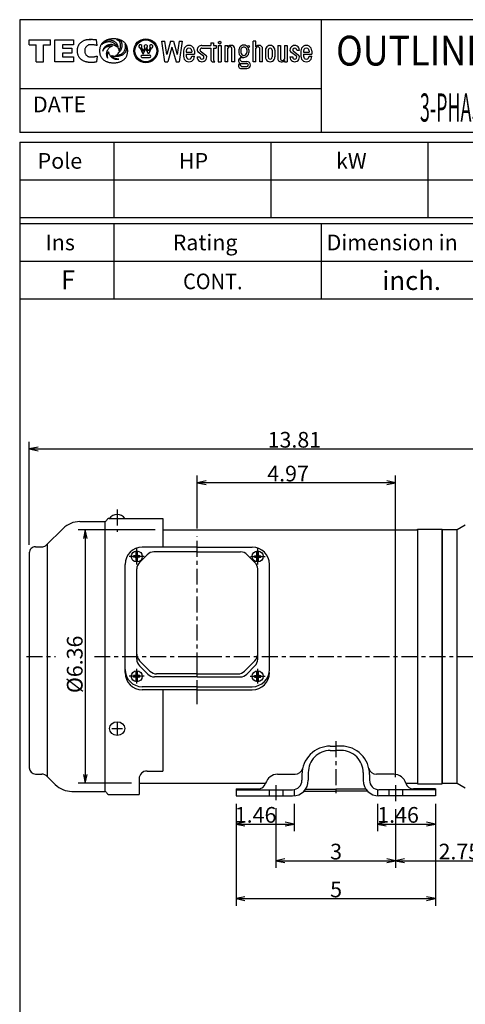
# Model space of a CAD drawing. Extents: x -172 to 190, y -279 to 277.
# Drawn here: x -160 to -18, y -37 to 277 of the extents above; entities that cross this region are included whole.
import ezdxf

# ---------------------------------------------------------------- set-up
doc = ezdxf.new("R2010")
doc.units = 0
doc.header["$MEASUREMENT"] = 0
doc.linetypes.add('CENTER', pattern=[0.7, 0.4, -0.1, 0.1, -0.1])
doc.linetypes.add('DASHED', pattern=[0.3, 0.17, -0.13])
doc.layers.get('0').update_dxf_attribs({"linetype": 'CONTINUOUS'})
doc.layers.add('99', color=7, linetype='CONTINUOUS')
doc.layers.add('PV', color=7, linetype='CONTINUOUS')
doc.styles.add('MICROCADAM', font='MONOTXT', dxfattribs={"height": 4.1672})

msp = doc.modelspace()

# ---------------------------------------------------------------- linework, layer by layer
at = {"color": 7, "linetype": 'Continuous', "ltscale": 16.509999}
for p, q in [((-160.00004, 277.000017), (-160.00004, 241.00003)), ((189.999981, 277.000017), (-160.00004, 277.000017)), ((-64.000004, 277.000017), (-64.000004, 241.00003)), ((-156.999989, 268.981856), (-156.999989, 270.581656)), ((-156.999989, 270.581656), (-150.19922, 270.581656)), ((-150.19922, 268.981856), (-150.19922, 270.581656)), ((-148.778797, 263.591454), (-148.778797, 270.581656)), ((-148.778797, 270.581656), (-142.858047, 270.581656)), ((-142.858047, 270.581656), (-142.858047, 268.981856)), ((-135.355802, 268.772297), (-135.546718, 270.539487)), ((-114.790743, 270.108345), (-113.824667, 270.108345)), ((-113.834913, 263.591472), (-114.790742, 270.108391)), ((-113.200971, 265.855721), (-113.824704, 270.10838)), ((-112.010155, 270.108386), (-113.200918, 265.855692)), ((-112.010155, 270.108345), (-111.054407, 270.108345)), ((-111.054391, 270.108377), (-109.863581, 265.855516)), ((-109.239845, 270.108352), (-109.863603, 265.85552)), ((-109.239863, 270.108345), (-108.316115, 270.108345)), ((-108.273803, 270.108362), (-109.22963, 263.591454)), ((-85.681899, 263.591454), (-85.681899, 270.108345)), ((-84.812972, 270.108345), (-85.681899, 270.108345)), ((-84.812972, 268.370522), (-84.812972, 270.108345)), ((-156.999989, 268.981856), (-154.80659, 268.981856)), ((-154.80659, 263.591454), (-154.80659, 268.981856)), ((-152.392619, 263.591454), (-152.392619, 268.981856)), ((-152.392619, 268.981856), (-150.19922, 268.981856)), ((-146.352824, 268.981856), (-146.352824, 267.901051)), ((-142.858047, 268.981856), (-146.352824, 268.981856)), ((-146.352824, 267.901051), (-143.451647, 267.901051)), ((-143.451647, 267.901051), (-143.451647, 266.3019)), ((-120.720916, 266.033286), (-121.57077, 267.952315)), ((-121.2208, 268.107301), (-120.705381, 266.94345)), ((-120.720922, 266.033323), (-119.848853, 267.828759)), ((-120.705412, 266.943543), (-120.164279, 268.057641)), ((-118.976766, 266.033303), (-119.848869, 267.82881)), ((-118.992286, 266.943519), (-119.533453, 268.057688)), ((-118.476883, 268.107345), (-118.992303, 266.943494)), ((-118.126878, 267.952343), (-118.976732, 266.033314)), ((-111.532287, 268.270159), (-112.842338, 263.591442)), ((-111.532261, 268.270161), (-110.222213, 263.591455)), ((-107.839388, 267.067142), (-107.839388, 265.329309)), ((-106.970461, 267.067142), (-106.970461, 266.632678)), ((-105.232606, 267.067142), (-105.232606, 266.632678)), ((-104.363711, 267.067142), (-104.363711, 265.980988)), ((-102.495541, 267.023689), (-100.757712, 265.720317)), ((-101.974177, 268.804986), (-99.150178, 268.804986)), ((-101.974177, 267.936059), (-99.150178, 267.936059)), ((-99.150178, 269.673914), (-99.150178, 268.804986)), ((-99.150178, 269.673914), (-98.281251, 269.673914)), ((-99.150178, 267.936059), (-99.150178, 264.235854)), ((-98.281251, 269.673914), (-98.281251, 268.804986)), ((-98.281251, 268.804986), (-97.412323, 268.804986)), ((-98.281251, 267.936059), (-98.281251, 264.235854)), ((-98.281251, 267.936059), (-97.412323, 267.936059)), ((-97.412323, 268.804986), (-97.412323, 267.936059)), ((-96.760644, 268.804986), (-96.760644, 263.591454)), ((-96.760644, 268.804986), (-95.891684, 268.804986)), ((-95.891684, 268.804986), (-95.891684, 263.591454)), ((-94.588325, 268.804986), (-93.719397, 268.804986)), ((-94.588325, 263.591454), (-94.588325, 268.804986)), ((-93.719397, 268.370522), (-93.719397, 268.804986)), ((-93.719397, 263.591454), (-93.719397, 267.936059)), ((-93.067718, 268.371572), (-93.104604, 268.371572)), ((-92.633254, 268.804986), (-92.936241, 268.804986)), ((-92.416039, 263.591454), (-92.416039, 267.718843)), ((-91.547079, 263.591454), (-91.547079, 267.718843)), ((-90.201588, 267.348107), (-90.201588, 266.565803)), ((-89.575745, 267.348107), (-89.575745, 266.565803)), ((-87.698184, 267.348107), (-87.698184, 266.565803)), ((-87.072439, 267.348107), (-87.072439, 266.565803)), ((-84.812972, 263.591454), (-84.812972, 267.936059)), ((-84.16126, 268.371572), (-84.198145, 268.371572)), ((-83.726796, 268.804986), (-84.029783, 268.804986)), ((-83.509581, 263.591454), (-83.509581, 267.718843)), ((-82.640686, 263.591454), (-82.640686, 267.718843)), ((-81.771725, 267.284368), (-81.771725, 265.11206)), ((-80.902831, 267.284368), (-80.902831, 265.11206)), ((-79.599472, 267.284368), (-79.599472, 265.11206)), ((-78.730512, 267.284368), (-78.730512, 265.11206)), ((-77.861617, 268.804986), (-77.861617, 264.677608)), ((-77.861617, 268.804986), (-77.005739, 268.804986)), ((-76.992657, 268.804986), (-76.992657, 264.677608)), ((-75.689298, 268.804986), (-75.689298, 264.46037)), ((-75.689298, 268.804986), (-74.820403, 268.804986)), ((-74.820403, 268.804986), (-74.820403, 263.591454)), ((-72.95223, 267.023682), (-71.214375, 265.720291)), ((-71.779124, 267.284368), (-70.910262, 267.284368)), ((-70.475798, 267.067142), (-70.475798, 265.329309)), ((-69.606838, 267.067142), (-69.606838, 266.632678)), ((-67.869016, 267.067142), (-67.869016, 266.632678)), ((-67.000055, 267.067142), (-67.000055, 265.980988)), ((-146.352824, 266.3019), (-146.352824, 265.200335)), ((-143.451647, 266.3019), (-146.352824, 266.3019)), ((-146.352824, 265.200335), (-142.858047, 265.200335)), ((-142.858047, 265.200335), (-142.858047, 263.591454)), ((-135.355973, 265.377168), (-135.549458, 263.610863)), ((-121.069779, 265.684486), (-118.627924, 265.684486)), ((-121.069779, 264.986816), (-118.627924, 264.986816)), ((-106.970461, 266.632678), (-105.232606, 266.632678)), ((-106.970461, 265.980988), (-104.363711, 265.980988)), ((-106.970461, 265.980988), (-106.970461, 265.329309)), ((-105.232606, 265.329309), (-104.363711, 265.329309)), ((-103.494783, 265.11206), (-102.625856, 265.11206)), ((-101.452821, 265.372746), (-103.190677, 266.676137)), ((-90.189126, 264.425054), (-90.031631, 264.642302)), ((-89.327841, 265.00125), (-88.636981, 265.00125)), ((-89.031707, 263.671345), (-87.677331, 263.671345)), ((-76.340977, 264.024868), (-76.304092, 264.024868)), ((-75.689298, 264.025917), (-75.689298, 263.591454)), ((-73.951443, 265.11206), (-73.082548, 265.11206)), ((-71.909485, 265.37272), (-73.64734, 266.676111)), ((-69.606838, 266.632678), (-67.869016, 266.632678)), ((-69.606838, 265.980988), (-67.000055, 265.980988)), ((-69.606838, 265.980988), (-69.606838, 265.329309)), ((-67.869016, 265.329309), (-67.000055, 265.329309)), ((-154.80659, 263.591454), (-152.392619, 263.591454)), ((-142.858047, 263.591454), (-148.778797, 263.591454)), ((-113.83493, 263.591454), (-112.842394, 263.591454)), ((-110.222267, 263.591454), (-109.229666, 263.591454)), ((-98.715715, 263.591454), (-97.846787, 263.591454)), ((-96.760644, 263.591454), (-95.891684, 263.591454)), ((-93.719397, 263.591454), (-94.588325, 263.591454)), ((-91.547079, 263.591454), (-92.402957, 263.591454)), ((-90.189066, 262.797852), (-89.923533, 263.164126)), ((-89.485384, 263.045535), (-87.677331, 263.045535)), ((-89.485384, 261.418391), (-87.677331, 261.418391)), ((-89.031608, 262.044223), (-87.677331, 262.044223)), ((-84.812972, 263.591454), (-85.681899, 263.591454)), ((-82.640686, 263.591454), (-83.496498, 263.591454)), ((-76.775408, 263.591454), (-76.472454, 263.591454)), ((-75.689298, 263.591454), (-74.820403, 263.591454)), ((-64.000004, 255.00003), (-160.00004, 255.00003)), ((189.999981, 241.00003), (-160.00004, 241.00003)), ((-160.000173, 238.000001), (190.000031, 238.000197)), ((-160.00004, 238.000029), (-160.00004, -239.999984)), ((-130.000023, 238.000029), (-130.000023, 214.000135)), ((-80.00002, 238.000029), (-80.00002, 214.000135)), ((-30.000017, 238.000029), (-30.000017, 214.000135)), ((-160.000166, 226.00026), (189.999977, 226.000455)), ((-160.00016, 214.000274), (189.999983, 214.00047)), ((-160.00004, 212.000104), (189.999981, 212.000104)), ((-130.000019, 212.000093), (-130.000006, 188.000137)), ((-64, 212.000129), (-63.999987, 188.000174)), ((-160.00004, 200.000134), (189.999981, 200.000134)), ((-160.00004, 188.000087), (189.999981, 188.000087))]:
    msp.add_line(p, q, dxfattribs=at)
for points in [[(-135.546718, 270.539487), (-135.781899, 270.561322), (-136.017261, 270.581143), (-136.235282, 270.597727), (-136.453439, 270.612385), (-136.655262, 270.623971), (-136.857195, 270.633442), (-137.043801, 270.640111), (-137.230473, 270.644541), (-137.40284, 270.646415), (-137.575217, 270.645909), (-137.734325, 270.643097), (-137.893369, 270.637773), (-138.0402, 270.630384), (-138.186874, 270.62036), (-138.322409, 270.6085), (-138.457676, 270.593899), (-138.582898, 270.577666), (-138.707718, 270.558615), (-138.823596, 270.538111), (-138.938943, 270.514737), (-139.147375, 270.464097), (-139.352719, 270.402106), (-139.535716, 270.335161), (-139.714553, 270.257824), (-139.879556, 270.175029), (-140.039994, 270.083709), (-140.194366, 269.985805), (-140.344592, 269.881579), (-140.478765, 269.781074), (-140.608354, 269.674821), (-140.729455, 269.564289), (-140.844543, 269.447453), (-140.953507, 269.324666), (-141.05584, 269.19632), (-141.151936, 269.061541), (-141.240636, 268.921775), (-141.322987, 268.775082), (-141.397326, 268.624172), (-141.465075, 268.465708), (-141.524302, 268.303864), (-141.576568, 268.133777), (-141.619958, 267.961207), (-141.655886, 267.779662), (-141.682686, 267.596553), (-141.701317, 267.40375), (-141.71088, 267.210257), (-141.711722, 267.007315), (-141.703129, 266.804608)], [(-125.625852, 266.633101), (-125.610032, 266.85387), (-125.604736, 267.075202), (-125.609809, 267.293225), (-125.625489, 267.510721), (-125.651063, 267.719185), (-125.687376, 267.926048), (-125.733216, 268.124396), (-125.789835, 268.319936), (-125.85577, 268.507575), (-125.932311, 268.691138), (-126.018178, 268.867444), (-126.114244, 269.038408), (-126.219863, 269.202748), (-126.335074, 269.360499), (-126.460329, 269.512109), (-126.594244, 269.656163), (-126.738718, 269.794623), (-126.891194, 269.924155), (-127.043589, 270.03873), (-127.201983, 270.144914), (-127.370279, 270.245904), (-127.543251, 270.338631), (-127.726009, 270.425789), (-127.912541, 270.504568), (-128.108521, 270.577442), (-128.307399, 270.641989), (-128.515311, 270.700209), (-128.725368, 270.750155), (-128.943949, 270.793338), (-129.163993, 270.82833), (-129.391982, 270.856133), (-129.620818, 270.875775), (-129.856965, 270.887743), (-130.093387, 270.891755), (-130.32598, 270.888286), (-130.558339, 270.877406), (-130.781646, 270.859732), (-131.004237, 270.83462), (-131.217616, 270.803024), (-131.429722, 270.763788), (-131.632528, 270.718431), (-131.833437, 270.665303), (-132.025035, 270.606369), (-132.214025, 270.539555), (-132.393768, 270.467195), (-132.57013, 270.386937), (-132.737415, 270.301342), (-132.900393, 270.207839), (-133.054446, 270.108988), (-133.20346, 270.002653), (-133.366368, 269.872855), (-133.521355, 269.73371), (-133.664678, 269.58836), (-133.798813, 269.434486), (-133.922101, 269.274032), (-134.035232, 269.106267), (-134.13808, 268.931289), (-134.230013, 268.750336), (-134.311979, 268.561431), (-134.382556, 268.36798), (-134.443201, 268.165794), (-134.492258, 267.960482), (-134.531171, 267.745693), (-134.558519, 267.529128), (-134.575276, 267.302449), (-134.58074, 267.075202), (-134.575761, 266.855231), (-134.56035, 266.635761), (-134.535249, 266.425947), (-134.499546, 266.217675), (-134.454553, 266.018575), (-134.398874, 265.8222), (-134.334161, 265.634402), (-134.258883, 265.450588), (-134.174611, 265.274704), (-134.080118, 265.104095), (-133.976441, 264.940768), (-133.863129, 264.783974), (-133.7402, 264.633898), (-133.608463, 264.491481), (-133.46648, 264.355331), (-133.316665, 264.22787), (-133.161837, 264.110799), (-133.001005, 264.002088), (-132.831658, 263.899411), (-132.657573, 263.805017), (-132.474621, 263.716791), (-132.287791, 263.637086), (-132.091928, 263.563646), (-131.89308, 263.498724), (-131.68507, 263.44031), (-131.474863, 263.390362), (-131.255452, 263.347223), (-131.034561, 263.312428), (-130.804497, 263.284788), (-130.573595, 263.265353), (-130.333626, 263.25347), (-130.093387, 263.249566), (-129.85399, 263.253288), (-129.614847, 263.264809), (-129.385369, 263.283567), (-129.156679, 263.310264), (-128.937775, 263.343827), (-128.720276, 263.385521), (-128.512606, 263.433706), (-128.307034, 263.490169), (-128.111249, 263.552793), (-127.918347, 263.623797), (-127.735105, 263.700703), (-127.555612, 263.785995), (-127.385551, 263.877013), (-127.220223, 263.976353), (-127.064078, 264.081431), (-126.913575, 264.19446), (-126.758606, 264.324689), (-126.611473, 264.463711), (-126.475197, 264.608646), (-126.3478, 264.761441), (-126.230593, 264.920543), (-126.12313, 265.086387), (-126.025367, 265.259093), (-125.938029, 265.437289), (-125.860183, 265.622998), (-125.793068, 265.812883), (-125.73529, 266.010957), (-125.68882, 266.211908)], [(-131.928672, 270.436572), (-132.10451, 270.376644), (-132.277719, 270.309392), (-132.424647, 270.245689), (-132.569008, 270.176407), (-132.70662, 270.103319), (-132.840973, 270.024398), (-132.968524, 269.9416), (-133.0922, 269.853118), (-133.209084, 269.761168), (-133.321639, 269.663968), (-133.427811, 269.563389), (-133.529217, 269.458015), (-133.62467, 269.349127), (-133.714987, 269.235924), (-133.809961, 269.104112), (-133.897981, 268.967607)], [(-133.897981, 268.967607), (-133.818234, 269.063637), (-133.733739, 269.155568), (-133.614831, 269.270568), (-133.488579, 269.377468), (-133.357798, 269.474527), (-133.221286, 269.563339), (-133.081046, 269.64318), (-132.936506, 269.714944), (-132.78924, 269.778359), (-132.638884, 269.834047), (-132.487028, 269.881869), (-132.333064, 269.922409), (-132.17903, 269.955525), (-132.023692, 269.981792), (-131.869899, 270.001071), (-131.71541, 270.01396), (-131.532641, 270.020774), (-131.349828, 270.016905), (-131.140139, 269.997238), (-130.932573, 269.961172), (-130.732689, 269.910374), (-130.537261, 269.844566), (-130.349658, 269.765236), (-130.168443, 269.672222), (-129.995533, 269.566848), (-129.830678, 269.449276), (-129.674844, 269.32042), (-129.528519, 269.180863), (-129.392107, 269.031093), (-129.266521, 268.872119), (-129.151825, 268.703944), (-129.049238, 268.528179), (-129.002384, 268.43719), (-128.958788, 268.344615), (-128.938155, 268.297594), (-128.91836, 268.250216)], [(-128.621539, 267.890867), (-128.622711, 267.933667), (-128.624557, 267.976444), (-128.630232, 268.061354), (-128.63858, 268.146054), (-128.662987, 268.312632), (-128.697886, 268.477363), (-128.742656, 268.637691), (-128.797571, 268.794824), (-128.86196, 268.946898), (-128.936073, 269.094478), (-129.019352, 269.236329), (-129.11183, 269.372364), (-129.213287, 269.502024), (-129.323281, 269.62452), (-129.442223, 269.739992), (-129.568864, 269.846988), (-129.704617, 269.946335), (-129.847015, 270.035806), (-129.921033, 270.076995), (-129.996386, 270.115662), (-130.051744, 270.142194), (-130.107658, 270.167542), (-130.220912, 270.214862), (-130.335922, 270.257756), (-130.452344, 270.296225), (-130.570107, 270.330401), (-130.807444, 270.385927), (-131.048073, 270.425349), (-131.286182, 270.448777), (-131.525216, 270.457114), (-131.641848, 270.455712), (-131.758374, 270.45078), (-131.815578, 270.447053), (-131.872705, 270.442317), (-131.900702, 270.439579), (-131.928672, 270.436572)], [(-128.409815, 267.031921), (-128.386896, 267.061919), (-128.364834, 267.092546), (-128.312407, 267.174246), (-128.264303, 267.25872), (-128.174616, 267.430352), (-128.093994, 267.606228), (-128.025012, 267.785722), (-127.967514, 267.969314), (-127.921888, 268.154612), (-127.888243, 268.342419), (-127.867367, 268.530703), (-127.859565, 268.719982), (-127.865285, 268.908667), (-127.884864, 269.096443), (-127.918802, 269.283029), (-127.967523, 269.466241), (-128.032275, 269.647751), (-128.110926, 269.823814), (-128.16666, 269.930393), (-128.229488, 270.032841), (-128.310821, 270.140902), (-128.403293, 270.239545), (-128.498441, 270.32183), (-128.600531, 270.395715), (-128.828318, 270.525829), (-129.071969, 270.621725)], [(-127.88548, 270.286868), (-128.020183, 270.341484), (-128.156515, 270.391934), (-128.297708, 270.439204), (-128.440279, 270.482131), (-128.587571, 270.521781), (-128.735942, 270.557211), (-128.903464, 270.592074), (-129.071969, 270.621725)], [(-128.489731, 266.55014), (-128.478948, 266.560233), (-128.468069, 266.570221), (-128.40718, 266.622158), (-128.345398, 266.673088), (-128.228004, 266.781577), (-128.118353, 266.89816), (-128.0147, 267.02007), (-127.917568, 267.147082), (-127.827584, 267.279833), (-127.745289, 267.417541), (-127.67043, 267.560391), (-127.603757, 267.707221), (-127.545074, 267.858948), (-127.495218, 268.013806), (-127.453882, 268.173321), (-127.421911, 268.334981), (-127.399075, 268.501189), (-127.38608, 268.66843), (-127.383241, 268.753715), (-127.382919, 268.839034), (-127.384394, 268.906457), (-127.387219, 268.973844), (-127.394315, 269.082304), (-127.404875, 269.190477), (-127.418192, 269.290503), (-127.435249, 269.389959), (-127.454858, 269.482153), (-127.478336, 269.573434), (-127.504273, 269.658386), (-127.534129, 269.742044), (-127.566427, 269.820356), (-127.60262, 269.896934), (-127.64142, 269.969104), (-127.683802, 270.039249), (-127.728869, 270.106041), (-127.777669, 270.170132), (-127.829768, 270.230178), (-127.88548, 270.286868)], [(-141.703129, 266.804608), (-141.686358, 266.610776), (-141.659937, 266.417962), (-141.625941, 266.23595), (-141.582901, 266.055892), (-141.532718, 265.885589), (-141.473625, 265.718162), (-141.407891, 265.559462), (-141.333718, 265.404534), (-141.253175, 265.257365), (-141.164785, 265.114772), (-141.070167, 264.97908), (-140.968435, 264.848638), (-140.860505, 264.724387), (-140.746274, 264.605897), (-140.625812, 264.49304), (-140.499908, 264.386311), (-140.423284, 264.326299), (-140.344932, 264.268569), (-140.193802, 264.16688), (-140.037476, 264.073285), (-139.877588, 263.987914), (-139.713918, 263.910077), (-139.547445, 263.839756), (-139.378181, 263.776432), (-139.207166, 263.71997), (-139.034192, 263.669838), (-138.860698, 263.625985), (-138.685873, 263.587781), (-138.51194, 263.555276), (-138.33715, 263.527751), (-138.164803, 263.50532), (-137.991947, 263.487234), (-137.823199, 263.473598), (-137.654189, 263.463718), (-137.491039, 263.457597), (-137.3278, 263.454691), (-137.172239, 263.454803), (-137.016705, 263.457639), (-136.870718, 263.462707), (-136.724828, 263.470051), (-136.590393, 263.478798), (-136.456094, 263.489413), (-136.335186, 263.500566), (-136.214427, 263.513215), (-136.109017, 263.525496), (-136.003751, 263.538942), (-135.915813, 263.551101), (-135.827992, 263.564083), (-135.759485, 263.574807), (-135.691074, 263.586125), (-135.643988, 263.594283), (-135.596921, 263.602556), (-135.57319, 263.606711), (-135.549458, 263.610863)], [(-135.355802, 268.772297), (-135.402141, 268.781981), (-135.448453, 268.791797), (-135.558054, 268.81569), (-135.667638, 268.839676), (-135.89435, 268.886284), (-136.12199, 268.928112), (-136.240833, 268.947808), (-136.359929, 268.965898), (-136.465676, 268.98041), (-136.571644, 268.993196), (-136.794147, 269.013692), (-137.01724, 269.026807), (-137.136536, 269.031311), (-137.25587, 269.034172), (-137.317361, 269.035024), (-137.378858, 269.035565), (-137.412274, 269.035737), (-137.445689, 269.035661), (-137.492099, 269.034857), (-137.538494, 269.03311), (-137.715992, 269.016721), (-137.891354, 268.984312), (-138.054451, 268.938137), (-138.212442, 268.87676), (-138.359517, 268.802621), (-138.49856, 268.714448), (-138.627376, 268.613617), (-138.746509, 268.501368), (-138.852098, 268.383913), (-138.947423, 268.258094), (-139.030839, 268.125538), (-139.102763, 267.986369), (-139.164053, 267.839237), (-139.213446, 267.687694), (-139.251799, 267.529678), (-139.278089, 267.369221), (-139.29272, 267.20315), (-139.295306, 267.036431), (-139.285977, 266.866744), (-139.264398, 266.698191), (-139.231492, 266.536601), (-139.18646, 266.377972), (-139.130607, 266.227111), (-139.062876, 266.081192), (-138.98469, 265.943629), (-138.895032, 265.813271), (-138.792865, 265.690063), (-138.679748, 265.576806), (-138.554786, 265.47331), (-138.420567, 265.38217), (-138.275774, 265.302848), (-138.124131, 265.237394), (-137.960983, 265.184312), (-137.793639, 265.147122), (-137.613643, 265.124858), (-137.432288, 265.115999), (-137.191457, 265.117185), (-136.95093, 265.128133), (-136.73105, 265.143608), (-136.511667, 265.164644), (-136.40128, 265.177699), (-136.291087, 265.192354), (-136.173092, 265.209837), (-136.055471, 265.229571), (-135.829624, 265.274376), (-135.604578, 265.323353), (-135.48026, 265.350206), (-135.355973, 265.377168)], [(-129.476547, 268.562587), (-129.551373, 268.619073), (-129.62869, 268.672133), (-129.710648, 268.722985), (-129.794849, 268.770016), (-129.881704, 268.813552), (-129.970362, 268.853326), (-130.152739, 268.922163), (-130.339981, 268.976708), (-130.528126, 269.016815), (-130.718612, 269.043247), (-130.834873, 269.052526), (-130.951417, 269.056398), (-131.114329, 269.052492), (-131.276754, 269.038681), (-131.387787, 269.024044), (-131.498159, 269.005226), (-131.607456, 268.982201), (-131.715791, 268.954967), (-131.822653, 268.9237), (-131.928228, 268.88834), (-132.031941, 268.849071), (-132.134042, 268.805782), (-132.233904, 268.758723), (-132.331813, 268.707727), (-132.427121, 268.653095), (-132.520115, 268.594612), (-132.61017, 268.532617), (-132.697525, 268.466873), (-132.781628, 268.397718), (-132.86262, 268.324945), (-132.940072, 268.24883), (-133.013975, 268.169265), (-133.084074, 268.086381), (-133.150166, 268.000268), (-133.212202, 267.910799), (-133.26977, 267.81839), (-133.323039, 267.72252), (-133.371362, 267.624067), (-133.415092, 267.521961), (-133.45352, 267.417736), (-133.487149, 267.309622), (-133.514819, 267.199831), (-133.537708, 267.079124), (-133.553172, 266.957279)], [(-133.553172, 266.957279), (-133.531372, 267.01745), (-133.508094, 267.077069), (-133.475781, 267.153402), (-133.440999, 267.228654), (-133.367511, 267.369273), (-133.285015, 267.504834), (-133.198252, 267.628612), (-133.103823, 267.746631), (-133.006087, 267.854335), (-132.902051, 267.955966), (-132.795688, 268.04841), (-132.684325, 268.134762), (-132.571722, 268.212788), (-132.455271, 268.284942), (-132.338832, 268.349436), (-132.219513, 268.408427), (-132.101646, 268.460314), (-131.98168, 268.50714), (-131.864781, 268.547376), (-131.746398, 268.583004), (-131.632848, 268.612561), (-131.518291, 268.63794), (-131.410454, 268.657827), (-131.301988, 268.673871), (-131.202225, 268.68505), (-131.102112, 268.692719), (-131.01271, 268.696372), (-130.923291, 268.696407), (-130.84669, 268.693124), (-130.770151, 268.686857), (-130.708184, 268.679109), (-130.647318, 268.665991), (-130.585306, 268.643431), (-130.526691, 268.612983)], [(-131.952048, 264.700902), (-131.991038, 264.773058), (-132.027864, 264.846353), (-132.081692, 264.964746), (-132.130054, 265.085477), (-132.154942, 265.154317), (-132.17816, 265.223734), (-132.210951, 265.332836), (-132.239552, 265.443118), (-132.263027, 265.550416), (-132.282363, 265.658532), (-132.297041, 265.763774), (-132.307702, 265.869505), (-132.314634, 265.984697), (-132.316458, 266.100073), (-132.312808, 266.218732), (-132.303889, 266.337127), (-132.290451, 266.452386), (-132.272336, 266.566992), (-132.249989, 266.678442), (-132.223137, 266.788898), (-132.192486, 266.896134), (-132.157626, 267.002076), (-132.119351, 267.104698), (-132.077139, 267.205758), (-132.031915, 267.303353), (-131.983012, 267.399175), (-131.877698, 267.579809), (-131.75918, 267.752138), (-131.633669, 267.908411), (-131.496816, 268.054812), (-131.356582, 268.183648), (-131.206607, 268.301047), (-131.056881, 268.399621), (-130.899237, 268.48469), (-130.821649, 268.519807), (-130.742455, 268.551118), (-130.664559, 268.57745), (-130.58539, 268.599591), (-130.556108, 268.606585), (-130.526691, 268.612983)], [(-131.952048, 264.700902), (-131.9693, 264.761492), (-131.985065, 264.822496), (-132.017607, 264.974986), (-132.040856, 265.12919), (-132.054776, 265.282779), (-132.060289, 265.436906), (-132.058248, 265.587082), (-132.049236, 265.736994), (-132.034397, 265.879274), (-132.013567, 266.020803), (-131.988998, 266.150802), (-131.959154, 266.279683), (-131.927955, 266.393056), (-131.89187, 266.504985), (-131.857236, 266.597561), (-131.817586, 266.688057), (-131.799288, 266.724908), (-131.779653, 266.761055), (-131.770412, 266.77686), (-131.76081, 266.792446), (-131.75848, 266.796099), (-131.756128, 266.799739)], [(-131.756128, 266.799739), (-131.751681, 266.775454), (-131.74711, 266.75119), (-131.712121, 266.581999), (-131.668353, 266.41499), (-131.605695, 266.235607), (-131.529599, 266.061247), (-131.436217, 265.88005), (-131.331237, 265.705426), (-131.208464, 265.529673), (-131.073652, 265.362992), (-130.999693, 265.280913), (-130.922773, 265.201628), (-130.841474, 265.123924), (-130.757233, 265.049411), (-130.668582, 264.977023), (-130.577082, 264.908273), (-130.481076, 264.842156), (-130.382366, 264.780147), (-130.278994, 264.721259), (-130.173137, 264.666966), (-130.06238, 264.616281), (-129.94944, 264.570665), (-129.831287, 264.529145), (-129.711324, 264.493175), (-129.585732, 264.46188), (-129.458839, 264.436431), (-129.380111, 264.423537), (-129.301094, 264.412525), (-129.06336, 264.389181), (-128.824635, 264.379495), (-128.705817, 264.379602), (-128.587083, 264.383289), (-128.51155, 264.387656), (-128.436123, 264.393569)], [(-130.781844, 265.60857), (-130.763134, 265.601166), (-130.744344, 265.593969), (-130.622782, 265.553338), (-130.499026, 265.519504), (-130.352216, 265.484791), (-130.204515, 265.454403), (-130.051597, 265.427085), (-129.898025, 265.403644), (-129.825035, 265.393898), (-129.751917, 265.385197), (-129.648884, 265.374978), (-129.54564, 265.367057), (-129.376287, 265.358783), (-129.206745, 265.356261), (-129.039104, 265.35941), (-128.871672, 265.368283), (-128.70692, 265.382777), (-128.542786, 265.403108), (-128.382082, 265.428944), (-128.222447, 265.460721), (-128.066946, 265.497878), (-127.913023, 265.541106), (-127.763868, 265.589578), (-127.616873, 265.644247), (-127.475203, 265.704036), (-127.336363, 265.770129), (-127.203309, 265.841254), (-127.073855, 265.918737), (-126.950547, 266.001234), (-126.831714, 266.090054), (-126.71929, 266.183985), (-126.612302, 266.284066), (-126.51191, 266.389516), (-126.417982, 266.500756), (-126.330827, 266.617827), (-126.251119, 266.74011), (-126.178348, 266.868916), (-126.114077, 267.002111), (-126.057243, 267.142717), (-126.009217, 267.286744), (-125.968483, 267.43933), (-125.938902, 267.593994), (-125.920096, 267.75811), (-125.905499, 267.923845), (-125.901975, 267.967063), (-125.903191, 268.009837), (-125.909518, 268.041721), (-125.918325, 268.073306), (-125.929416, 268.11381), (-125.940287, 268.15423), (-125.963685, 268.233962), (-125.989448, 268.313089), (-126.04552, 268.467198), (-126.108795, 268.618402), (-126.178787, 268.76427), (-126.25632, 268.906325), (-126.357422, 269.06859), (-126.468328, 269.224234)], [(-128.927914, 268.2527), (-128.957823, 268.278046), (-128.988374, 268.302618), (-129.051405, 268.349418), (-129.116772, 268.392956), (-129.255257, 268.470883), (-129.400574, 268.535154), (-129.438403, 268.549323), (-129.476547, 268.562587)], [(-129.468892, 265.582062), (-129.289071, 265.587428), (-129.109723, 265.602017), (-128.905749, 265.630121), (-128.703656, 265.669674), (-128.50307, 265.720149), (-128.305535, 265.781416), (-128.112361, 265.85339), (-127.923643, 265.936366), (-127.741902, 266.029479), (-127.566266, 266.133652), (-127.399889, 266.247485), (-127.241686, 266.372398), (-127.094687, 266.506701), (-126.958187, 266.651731), (-126.834249, 266.806307), (-126.724053, 266.970776), (-126.677106, 267.051857), (-126.632964, 267.134504), (-126.597673, 267.204597), (-126.56379, 267.27538), (-126.502743, 267.413048), (-126.447464, 267.553139), (-126.401055, 267.688144), (-126.361138, 267.825204), (-126.329787, 267.957425), (-126.305581, 268.091134), (-126.289689, 268.220452), (-126.281557, 268.350485), (-126.281592, 268.476786), (-126.289837, 268.602816), (-126.306276, 268.725967), (-126.331187, 268.847684), (-126.364664, 268.967474), (-126.406374, 269.084646), (-126.435898, 269.155098), (-126.468328, 269.224234)], [(-128.91836, 268.250216), (-128.923137, 268.251458), (-128.927914, 268.2527)], [(-128.621539, 267.890867), (-128.616136, 267.877065), (-128.610374, 267.863415), (-128.588346, 267.819546), (-128.564827, 267.776367), (-128.523539, 267.685713), (-128.490207, 267.591638), (-128.461543, 267.493296), (-128.438814, 267.39356), (-128.422249, 267.288794), (-128.412171, 267.183129), (-128.409315, 267.128378), (-128.408606, 267.073591), (-128.409027, 267.052751), (-128.409815, 267.031921)], [(-128.436123, 264.393569), (-128.571825, 264.404268), (-128.707176, 264.418986), (-128.907312, 264.448124), (-129.105813, 264.4868), (-129.285705, 264.531538), (-129.46292, 264.585907), (-129.623507, 264.645247), (-129.780332, 264.71389), (-129.922524, 264.78674), (-130.059884, 264.868329), (-130.184548, 264.953618), (-130.303411, 265.046805), (-130.411316, 265.143458), (-130.512748, 265.246898), (-130.604797, 265.353691), (-130.68973, 265.46619), (-130.737194, 265.536481), (-130.781844, 265.60857)], [(-129.468892, 265.582062), (-129.430281, 265.595637), (-129.391998, 265.610116), (-129.317326, 265.641387), (-129.244162, 265.676132), (-129.105557, 265.754388), (-128.975405, 265.845951), (-128.910193, 265.900212), (-128.848417, 265.9583), (-128.784807, 266.026584), (-128.725829, 266.09895), (-128.671128, 266.175374), (-128.621336, 266.255071), (-128.576102, 266.338903), (-128.536263, 266.425419), (-128.518137, 266.470211), (-128.501425, 266.51554), (-128.495476, 266.532806), (-128.489731, 266.55014)], [(-125.68882, 266.211908), (-125.657336, 266.422504), (-125.625852, 266.633101)]]:
    msp.add_lwpolyline(points, dxfattribs=at)
at = {"color": 94, "linetype": 'Continuous', "ltscale": 16.509999}
for points in [[(-137.893369, 270.637773), (-137.575217, 270.645909), (-137.230473, 270.644541), (-137.893369, 270.637773)], [(-128.49171, 264.397571), (-128.707176, 264.418986), (-128.436123, 264.393569), (-128.49171, 264.397571)]]:
    msp.add_lwpolyline(points, dxfattribs=at)
at = {"color": 7, "linetype": 'Continuous', "ltscale": 16.509999}
for centre, radius in [((-119.848852, 267.079824), 3.837207), ((-119.848852, 267.079824), 3.48837), ((-96.326147, 269.673914), 0.43446), ((-87.137456, 268.477901), 0.312914)]:
    msp.add_circle(centre, radius, dxfattribs=at)
for centre, radius, start, end in [((-121.593044, 268.475162), 0.523256, 315.339637, 272.433624), ((-119.848852, 268.475162), 0.523256, 307.071143, 232.928903), ((-118.104672, 268.475162), 0.523256, 267.566394, 224.660385), ((-106.101533, 267.067142), 1.737841, 0, 180.000019), ((-106.101533, 267.067142), 0.868921, 0, 180.000019), ((-101.974177, 267.284368), 1.520611, 89.999982, 180.000019), ((-102.73448, 267.284368), 0.760305, 179.999964, 233.130093), ((-101.974177, 267.284368), 0.651691, 89.999982, 180.000019), ((-102.300016, 267.284368), 0.325845, 179.999964, 233.130093), ((-92.847814, 267.72245), 1.086151, 94.673197, 143.367802), ((-93.104604, 267.719892), 0.651691, 90.000037, 160.626433), ((-93.067718, 267.719892), 0.651691, 359.999963, 90.000037), ((-92.633254, 267.718843), 1.086151, 359.999963, 90.000037), ((-88.636981, 267.348107), 1.564572, 0, 180.000019), ((-88.636981, 267.348107), 0.938743, 0, 180.000019), ((-83.941356, 267.72245), 1.086151, 94.673197, 143.367802), ((-84.198145, 267.719892), 0.651691, 90.000037, 160.626433), ((-84.16126, 267.719892), 0.651691, 359.999963, 90.000037), ((-83.726796, 267.718843), 1.086151, 359.999963, 90.000037), ((-80.251151, 267.284368), 1.520611, 0, 180.000019), ((-80.251151, 267.284368), 0.651691, 0, 180.000019), ((-72.430869, 267.284368), 1.520611, 0, 180.000019), ((-73.191139, 267.284368), 0.760305, 179.999964, 233.130093), ((-72.430869, 267.284368), 0.651691, 0, 180.000019), ((-72.756676, 267.284368), 0.325845, 179.999964, 233.130093), ((-68.737943, 267.067142), 1.737841, 0, 180.000019), ((-68.737943, 267.067142), 0.868921, 0, 180.000019), ((-121.069779, 265.335612), 0.348837, 89.999982, 270.000055), ((-118.627924, 265.335612), 0.348837, 270.000018, 89.999982), ((-106.101533, 265.329309), 1.737841, 179.999964, 359.999983), ((-106.101533, 265.329309), 0.868921, 179.999964, 359.999983), ((-101.974177, 265.11206), 1.520611, 179.999964, 359.999983), ((-101.974177, 265.11206), 0.651691, 179.999964, 359.999983), ((-101.648304, 265.11206), 0.325845, 0, 53.130102), ((-101.21384, 265.11206), 0.760305, 0, 53.130102), ((-98.28853, 264.348129), 0.868921, 187.423687, 240.552778), ((-97.419569, 264.348129), 0.868921, 187.423687, 240.552778), ((-89.485384, 263.914736), 0.869206, 144.05858, 270.000055), ((-88.636981, 266.565803), 1.564572, 180.000036, 359.999983), ((-89.327841, 264.13205), 0.869206, 89.999982, 144.059727), ((-89.37394, 264.479704), 0.521524, 107.337024, 190.078482), ((-89.031608, 264.540535), 0.869206, 190.078499, 270.000018), ((-88.636981, 266.565803), 0.938743, 180.000036, 359.999983), ((-87.677331, 262.544874), 1.126478, 270.000018, 89.999982), ((-80.251151, 265.11206), 1.520611, 179.999964, 359.999983), ((-80.251151, 265.11206), 0.651691, 179.999964, 359.999983), ((-76.775408, 264.677608), 1.086151, 179.999964, 270.000001), ((-76.340977, 264.676558), 0.651691, 179.999964, 270.000001), ((-76.560914, 264.674001), 1.086151, 274.673179, 323.367783), ((-76.304092, 264.676558), 0.651691, 270.000018, 340.626452), ((-72.430869, 265.11206), 1.520611, 179.999964, 359.999983), ((-72.430869, 265.11206), 0.651691, 179.999964, 359.999983), ((-72.105029, 265.11206), 0.325845, 0, 53.130102), ((-71.670533, 265.11206), 0.760305, 0, 53.130102), ((-68.737943, 265.329309), 1.737841, 179.999964, 359.999983), ((-68.737943, 265.329309), 0.868921, 179.999964, 359.999983), ((-89.485384, 262.28757), 0.869206, 144.05858, 270.000055), ((-89.031608, 262.913424), 0.869206, 165.151078, 270.000055), ((-87.677331, 262.544874), 0.50065, 270.000018, 89.999982)]:
    msp.add_arc(centre, radius, start, end, dxfattribs=at)
at = {"layer": 'PV', "color": 7, "linetype": 'Continuous', "ltscale": 12.7}
for p, q in [((-156.966185, 109.566129), (-156.966185, 142.473569)), ((-154.155925, 140.771081), (-156.966185, 140.187569)), ((-156.966185, 140.187569), (18.42009, 140.187569)), ((-156.966185, 140.187569), (-154.155925, 139.604057)), ((-103.466854, 114.819604), (-103.466854, 131.692046)), ((-100.656594, 129.989558), (-103.466854, 129.406046)), ((-40.316903, 129.406046), (-103.466854, 129.406046)), ((-103.466854, 129.406046), (-100.656594, 128.822534)), ((-40.316903, 129.406046), (-43.127163, 129.989558)), ((-43.127163, 128.822534), (-40.316903, 129.406046)), ((-40.316903, 35.534377), (-40.316903, 131.692046)), ((-132.880779, 117.025956), (-132.880779, 31.026616)), ((-151.526934, 109.465431), (-146.163067, 114.829297)), ((-116.907489, 114.425826), (-141.429245, 114.425826)), ((-139.143245, 114.425826), (-139.726757, 111.615566)), ((-139.143245, 114.425826), (-139.143245, 33.626082)), ((-138.559733, 111.615566), (-139.143245, 114.425826)), ((-114.466852, 114.425826), (-33.443218, 114.425826)), ((-33.443188, 114.425814), (-33.29318, 114.575822)), ((-33.293209, 114.575911), (-25.466854, 114.575911)), ((-33.293194, 114.575911), (-33.293194, 33.475997)), ((-25.466859, 114.52605), (-25.466859, 113.52605)), ((-25.466859, 114.52605), (-20.716859, 114.52605)), ((-25.466854, 114.575911), (-25.466854, 33.476027)), ((-25.466854, 114.525984), (-25.466854, 113.525984)), ((-25.466813, 33.476114), (-25.466813, 114.576114)), ((-20.716861, 33.52605), (-20.716861, 114.52605)), ((-20.716859, 114.526043), (-18.118783, 116.026042)), ((-151.234049, 109.879621), (-151.234049, 35.794288)), ((-156.966185, 107.026129), (-156.966185, 38.526489)), ((-155.087648, 109.026102), (-155.087648, 109.026102)), ((-154.966203, 109.026094), (-152.587576, 109.026094)), ((-122.966854, 106.413424), (-122.966854, 107.59048)), ((-122.466854, 106.413424), (-122.466854, 107.59048)), ((-103.466854, 108.855826), (-120.966854, 108.855826)), ((-103.466854, 107.359719), (-117.271461, 107.359719)), ((-103.466854, 108.855826), (-85.966854, 108.855826)), ((-103.466854, 107.359719), (-89.662247, 107.359719)), ((-84.466854, 106.413424), (-84.466854, 107.59048)), ((-83.966854, 106.413424), (-83.966854, 107.59048)), ((-123.716854, 105.663424), (-123.716854, 106.163424)), ((-123.216854, 106.163424), (-123.716854, 106.163424)), ((-123.216854, 105.663424), (-123.716854, 105.663424)), ((-122.966854, 104.236377), (-122.966854, 105.413424)), ((-122.466854, 104.236377), (-122.466854, 105.413424)), ((-121.716854, 106.163424), (-122.216854, 106.163424)), ((-121.716854, 105.663424), (-122.216854, 105.663424)), ((-119.392566, 106.480816), (-121.837959, 104.035423)), ((-121.716854, 105.663424), (-121.716854, 106.163424)), ((-87.540899, 106.481057), (-85.095505, 104.035664)), ((-85.216854, 105.663424), (-85.216854, 106.163424)), ((-85.216854, 106.163424), (-84.716854, 106.163424)), ((-85.216854, 105.663424), (-84.716854, 105.663424)), ((-84.466854, 104.236377), (-84.466854, 105.413424)), ((-83.966854, 104.236377), (-83.966854, 105.413424)), ((-83.716854, 106.163424), (-83.216854, 106.163424)), ((-83.716854, 105.663424), (-83.216854, 105.663424)), ((-83.216854, 105.663424), (-83.216854, 106.163424)), ((-126.466854, 68.902637), (-126.466854, 103.355826)), ((-122.716854, 73.124106), (-122.716854, 101.965194)), ((-84.216854, 73.124106), (-84.216854, 101.965194)), ((-80.466854, 69.902637), (-80.466854, 103.355826)), ((-118.528172, 69.366629), (-121.838112, 72.676569)), ((-88.405303, 69.366403), (-85.095364, 72.676343)), ((-122.966854, 68.23886), (-122.966854, 69.415916)), ((-122.466854, 68.23886), (-122.466854, 69.415916)), ((-119.251489, 68.416223), (-121.83811, 71.002845)), ((-87.681986, 68.415998), (-85.095365, 71.002619)), ((-84.466854, 68.23886), (-84.466854, 69.415916)), ((-83.966854, 68.23886), (-83.966854, 69.415916)), ((-123.716854, 67.48886), (-123.716854, 67.98886)), ((-123.216854, 67.98886), (-123.716854, 67.98886)), ((-123.216854, 67.48886), (-123.716854, 67.48886)), ((-122.966854, 66.061812), (-122.966854, 67.23886)), ((-122.466854, 66.061812), (-122.466854, 67.23886)), ((-121.716854, 67.98886), (-122.216854, 67.98886)), ((-121.716854, 67.48886), (-122.216854, 67.48886)), ((-121.716854, 67.48886), (-121.716854, 67.98886)), ((-103.466854, 67.537482), (-117.13023, 67.537482)), ((-103.466854, 68.487887), (-116.406914, 68.487887)), ((-103.466854, 68.487887), (-90.526794, 68.487887)), ((-103.466854, 67.537482), (-89.803478, 67.537482)), ((-85.216854, 67.98886), (-84.716854, 67.98886)), ((-85.216854, 67.48886), (-85.216854, 67.98886)), ((-85.216854, 67.48886), (-84.716854, 67.48886)), ((-84.466854, 66.061812), (-84.466854, 67.23886)), ((-83.966854, 66.061812), (-83.966854, 67.23886)), ((-83.716854, 67.98886), (-83.216854, 67.98886)), ((-83.716854, 67.48886), (-83.216854, 67.48886)), ((-83.216854, 67.48886), (-83.216854, 67.98886)), ((-103.466854, 64.402637), (-120.966854, 64.402637)), ((-103.466854, 63.402637), (-120.966854, 63.402637)), ((-103.466854, 64.402637), (-85.966854, 64.402637)), ((-103.466854, 63.402637), (-85.966854, 63.402637)), ((-128.966854, 52.206651), (-128.966854, 51.525281)), ((-61.116909, 45.458789), (-59.366901, 45.458789)), ((-61.116909, 44.044573), (-59.366901, 44.044573)), ((-57.616894, 45.458789), (-59.366901, 45.458789)), ((-57.616894, 44.044573), (-59.366901, 44.044573)), ((-154.966203, 36.526512), (-153.001791, 36.526512)), ((-139.726757, 36.436342), (-139.143245, 33.626082)), ((-139.143245, 33.626082), (-138.559733, 36.436342)), ((-77.866908, 36.467368), (-72.339938, 36.467368)), ((-70.116908, 36.458796), (-70.116908, 34.575917)), ((-68.116918, 37.04458), (-68.116918, 34.575917)), ((-50.616906, 37.04458), (-50.616906, 34.575917)), ((-48.616916, 36.458796), (-48.616916, 34.575917)), ((-40.866894, 36.467368), (-46.393854, 36.467368)), ((-25.466859, 34.52605), (-25.466859, 33.52605)), ((-124.407489, 33.626082), (-141.429245, 33.626082)), ((-121.966738, 33.626082), (-81.695401, 33.626082)), ((-91.11687, 31.825919), (-84.095543, 31.825919)), ((-91.11687, 31.825919), (-91.11687, 29.575925)), ((-91.11687, 31.57592), (-73.116915, 31.57592)), ((-72.616907, 31.57592), (-72.616907, 29.575925)), ((-68.987279, 31.756999), (-59.366901, 31.756999)), ((-49.746524, 31.756999), (-59.366901, 31.756999)), ((-46.116896, 31.57592), (-46.116896, 29.575925)), ((-27.6169, 31.57592), (-45.616909, 31.57592)), ((-37.038402, 33.626082), (-33.293194, 33.626082)), ((-27.6169, 31.825919), (-34.63826, 31.825919)), ((-33.293194, 33.475997), (-25.466854, 33.475997)), ((-27.6169, 31.825919), (-27.6169, 29.575925)), ((-20.716859, 33.52605), (-25.466859, 33.52605)), ((-18.118785, 32.026063), (-20.716861, 33.526063)), ((-91.11687, 29.575925), (-73.116915, 29.575925)), ((-69.497838, 31.125912), (-59.366901, 31.125912)), ((-49.235943, 31.125912), (-59.366901, 31.125912)), ((-27.6169, 29.575925), (-45.616909, 29.575925)), ((-91.11687, 27.035925), (-91.11687, 18.341043)), ((-91.11687, 27.035925), (-91.11687, -5.431617)), ((-78.4169, 25.710356), (-78.4169, 6.641058)), ((-72.616907, 27.035925), (-72.616907, 18.341043)), ((-46.116896, 27.035925), (-46.116896, 18.341043)), ((-40.316903, 25.363841), (-40.316903, 6.641058)), ((-27.6169, 27.035925), (-27.6169, 18.341043)), ((-27.6169, 27.035925), (-27.6169, -5.431617)), ((-88.30661, 21.210555), (-91.11687, 20.627043)), ((-91.11687, 20.627043), (-72.616907, 20.627043)), ((-91.11687, 20.627043), (-88.30661, 20.043532)), ((-72.616907, 20.627043), (-75.427167, 21.210555)), ((-75.427167, 20.043532), (-72.616907, 20.627043)), ((-43.306636, 21.210555), (-46.116896, 20.627043)), ((-46.116896, 20.627043), (-27.6169, 20.627043)), ((-46.116896, 20.627043), (-43.306636, 20.043532)), ((-27.6169, 20.627043), (-30.42716, 21.210555)), ((-30.42716, 20.043532), (-27.6169, 20.627043)), ((-75.60664, 9.510569), (-78.4169, 8.927058)), ((-40.316903, 8.927058), (-43.127163, 9.510569)), ((-37.506642, 9.510569), (-40.316903, 8.927058)), ((-78.4169, 8.927058), (-40.316903, 8.927058)), ((-78.4169, 8.927058), (-75.60664, 8.343546)), ((-43.127163, 8.343546), (-40.316903, 8.927058)), ((-40.316903, 8.927058), (-5.392422, 8.927058)), ((-40.316903, 8.927058), (-37.506642, 8.343546)), ((-88.30661, -2.562105), (-91.11687, -3.145617)), ((-27.6169, -3.145617), (-30.42716, -2.562105)), ((-91.11687, -3.145617), (-27.6169, -3.145617)), ((-91.11687, -3.145617), (-88.30661, -3.729129)), ((-30.42716, -3.729129), (-27.6169, -3.145617))]:
    msp.add_line(p, q, dxfattribs=at)
at = {"layer": 'PV', "color": 7, "linetype": 'CENTER', "ltscale": 12.7}
for p, q in [((-128.966854, 120.839034), (-128.966854, 113.779128)), ((-128.966854, 118.958065), (-128.966854, 116.329245)), ((-103.466854, 61.370753), (-103.466854, 112.279604)), ((-122.716854, 103.348086), (-122.716854, 108.447074)), ((-84.216854, 103.348086), (-84.216854, 108.447074)), ((-120.383076, 105.913424), (-125.122913, 105.913424)), ((-86.550632, 105.913424), (-81.810795, 105.913424)), ((-157.837735, 74.025954), (-148.589957, 74.025954)), ((-136.228927, 74.025954), (20.807486, 74.025954)), ((-105.643368, 74.025984), (-96.558498, 74.025984)), ((-122.716854, 65.410785), (-122.716854, 70.049331)), ((-103.466854, 58.782058), (-103.466854, 71.18594)), ((-84.216854, 65.410785), (-84.216854, 70.049331)), ((-120.323334, 67.73886), (-125.122913, 67.73886)), ((-86.610374, 67.73886), (-81.810795, 67.73886)), ((-130.6665, 51.026314), (-127.219953, 51.026314)), ((-128.966629, 52.980346), (-128.966629, 49.051285)), ((-59.366901, 47.01828), (-59.366901, 29.580045)), ((-78.4169, 32.994377), (-78.4169, 28.250356)), ((-40.316903, 32.994377), (-40.316903, 27.903841))]:
    msp.add_line(p, q, dxfattribs=at)
at = {"layer": 'PV', "color": 3, "linetype": 'Continuous', "ltscale": 12.7}
for p, q in [((-140.859847, 117.025959), (-132.880779, 117.025959)), ((-131.466595, 118.025954), (-114.466852, 118.025954)), ((-114.466852, 118.02592), (-114.466852, 108.855826)), ((-114.466852, 63.402637), (-114.466852, 37.526511)), ((-121.966738, 35.026549), (-121.966738, 30.026626)), ((-119.466776, 37.526511), (-114.466852, 37.526511)), ((-143.359821, 31.026616), (-132.880779, 31.026616)), ((-131.466595, 30.026626), (-121.966738, 30.026626))]:
    msp.add_line(p, q, dxfattribs=at)
at = {"layer": 'PV', "color": 2, "linetype": 'Continuous', "ltscale": 12.7}
msp.add_line((-151.234099, 35.794249), (-148.663086, 33.223236), dxfattribs=at)
at = {"layer": 'PV', "color": 7, "linetype": 'DASHED', "ltscale": 12.7}
for p, q in [((-80.599385, 31.57592), (-80.599385, 29.575925)), ((-76.234393, 31.57592), (-76.234393, 29.575925)), ((-42.499388, 31.57592), (-42.499388, 29.575925)), ((-38.134417, 31.57592), (-38.134417, 29.575925))]:
    msp.add_line(p, q, dxfattribs=at)
at = {"layer": 'PV', "color": 7, "linetype": 'Continuous', "ltscale": 12.7}
for centre in [(-122.716854, 105.913424), (-84.216854, 105.913424), (-122.716854, 67.73886), (-84.216854, 67.73886)]:
    msp.add_circle(centre, 1.75, dxfattribs=at)
for centre, radius, start, end in [((-128.966854, 116.225966), 3.050001, 36.168802, 143.831162), ((-140.859847, 109.526074), 7.499886, 89.999982, 135.000014), ((-132.880779, 117.525948), 0.499992, 270.000018, 340.527634), ((-154.966216, 107.026129), 1.999969, 89.999982, 180), ((-152.587576, 110.526069), 1.499977, 270.000018, 315.000115), ((-120.966854, 103.355826), 5.5, 90.000018, 180), ((-117.271461, 104.359719), 3, 90.000018, 135.000009), ((-89.662247, 104.359719), 3, 44.999991, 89.999982), ((-85.966854, 103.355826), 5.5, 360, 89.999982), ((-123.216854, 106.413424), 0.25, 269.999982, 359.999964), ((-123.216854, 105.413424), 0.25, 359.999981, 90.000018), ((-119.716854, 101.914326), 3, 134.999992, 179.999987), ((-122.216854, 106.413424), 0.25, 180, 269.999982), ((-122.216854, 105.413424), 0.25, 90.000018, 180), ((-87.216854, 101.914326), 3, 0.000013, 45.000008), ((-84.716854, 106.413424), 0.25, 270.000018, 0), ((-84.716854, 105.413424), 0.25, 0, 89.999982), ((-83.716854, 106.413424), 0.25, 180.000036, 270.000018), ((-83.716854, 105.413424), 0.25, 89.999982, 180.000019), ((-119.716854, 74.797832), 3, 180.00001, 225.000008), ((-119.716854, 73.124106), 3, 180.000014, 225.000011), ((-87.216854, 74.797832), 3, 314.999992, 359.99999), ((-87.216854, 73.124106), 3, 314.999989, 359.999986), ((-120.966854, 69.902637), 5.5, 180, 269.999982), ((-116.406914, 71.487887), 3, 224.999977, 269.999982), ((-90.526794, 71.487887), 3, 270.000018, 315.000023), ((-85.966854, 69.902637), 5.5, 270.000018, 360), ((-120.966854, 68.902637), 5.5, 180, 269.999982), ((-123.216854, 68.23886), 0.25, 269.999982, 359.999964), ((-123.216854, 67.23886), 0.25, 359.999981, 90.000018), ((-122.216854, 68.23886), 0.25, 180, 269.999982), ((-122.216854, 67.23886), 0.25, 90.000018, 180), ((-117.13023, 70.537482), 3, 225.000025, 270.000037), ((-89.803478, 70.537482), 3, 269.999963, 314.999975), ((-85.966854, 68.902637), 5.5, 270.000018, 360), ((-84.716854, 68.23886), 0.25, 270.000018, 0), ((-84.716854, 67.23886), 0.25, 0, 89.999982), ((-83.716854, 68.23886), 0.25, 180.000036, 270.000018), ((-83.716854, 67.23886), 0.25, 89.999982, 180.000019), ((-61.116909, 36.45879), 8.999995, 89.999982, 180.000019), ((-61.116909, 37.044586), 6.999996, 89.999982, 180.000019), ((-57.616894, 36.45879), 8.999995, 359.999981, 90.000037), ((-57.616894, 37.044586), 6.999996, 359.999981, 90.000037), ((-154.966216, 38.526489), 1.999969, 179.999981, 269.999963), ((-72.339938, 38.967366), 2.499999, 270.000018, 347.400429), ((-46.393843, 38.967366), 2.499999, 192.599549, 269.999963), ((-153.001791, 34.026552), 2.499961, 44.999936, 89.999914), ((-77.866908, 32.467366), 3.999998, 89.999982, 163.385502), ((-73.116915, 34.575911), 2.999998, 270.000018, 0), ((-73.116915, 34.575911), 4.999997, 270.000018, 0), ((-45.616909, 34.575911), 4.999997, 180.000036, 270.000018), ((-45.616909, 34.575911), 2.999998, 180.000036, 270.000018), ((-40.866894, 32.467366), 3.999998, 16.6145, 90.000037), ((-143.359821, 38.526506), 7.499886, 224.999931, 269.999963), ((-84.095543, 34.325918), 2.499999, 269.999745, 343.385452), ((-34.63826, 34.325918), 2.499999, 196.614553, 270.000237), ((-132.880779, 30.526627), 0.499992, 19.472323, 89.999941)]:
    msp.add_arc(centre, radius, start, end, dxfattribs=at)
at = {"layer": 'PV', "color": 3, "linetype": 'Continuous', "ltscale": 12.7}
for centre, radius, start, end in [((-131.466595, 117.025934), 0.999985, 89.999982, 160.528037), ((-119.466776, 35.026549), 2.499962, 90, 180), ((-131.466595, 31.026644), 0.999985, 199.471908, 269.999963)]:
    msp.add_arc(centre, radius, start, end, dxfattribs=at)
at = {"layer": 'PV', "color": 7, "linetype": 'Continuous'}
msp.add_ellipse((-128.966869, 51.026314), major_axis=(2.462488, 0), ratio=0.888329, dxfattribs=at)

# ---------------------------------------------------------------- texts
at = {"color": 7, "linetype": 'Continuous', "ltscale": 16.509999, "style": 'MICROCADAM', "width": 0.88249}
msp.add_text('OUTLINE DIMENSIONS', height=9.5, rotation=0.1, dxfattribs=at).set_placement((-59.250372, 262.370431))
at = {"color": 7, "linetype": 'Continuous', "ltscale": 16.509999, "style": 'MICROCADAM'}
msp.add_text('DATE', height=5, rotation=0.1, dxfattribs=at).set_placement((-155.772427, 247.496903))
for s, p in [('Pole', (-154.285551, 229.500166)), ('HP', (-109.285518, 229.500166)), ('kW', (-59.28553, 229.500212)), ('Ins', (-151.78549, 203.500119)), ('Rating', (-111.285502, 203.500119)), ('Dimension in', (-62.285529, 203.500119))]:
    msp.add_text(s, height=5, dxfattribs=at).set_placement(p)
at = {"layer": '99', "color": 7, "linetype": 'Continuous', "ltscale": 16.509999, "style": 'MICROCADAM'}
for s, height, width, p in [('3-PHASE INDUCTION MOTOR', 9, 0.465375, (-32.567957, 244.5)), ('3-PHASE INDUCTION MOTOR', 9, 0.465375, (-32.567956, 244.5)), ('CONT.', 5, 0.932282, (-107.987817, 191.083755))]:
    msp.add_text(s, height=height, dxfattribs=dict(at, width=width)).set_placement(p)
at = {"layer": 'PV', "color": 7, "linetype": 'Continuous', "ltscale": 12.7, "style": 'MICROCADAM'}
for s, height, p in [('F', 6, (-146.86182, 191.099609)), ('inch.', 6, (-44.527197, 190.845676)), ('13.81', 5, (-81.05899, 140.604231)), ('4.97', 5, (-81.17782, 129.822708)), ('1.46', 5, (-91.512698, 21.043706)), ('1.46', 5, (-46.15284, 21.043706)), ('3', 5, (-61.152843, 9.34372)), ('2.75', 5, (-26.629125, 9.34372)), ('5', 5, (-61.152827, -2.728955))]:
    msp.add_text(s, height=height, dxfattribs=at).set_placement(p)
msp.add_text('%%C6.36', height=5, rotation=90, dxfattribs=at).set_placement((-139.976578, 62.359288))

doc.saveas('drawing.dxf')
